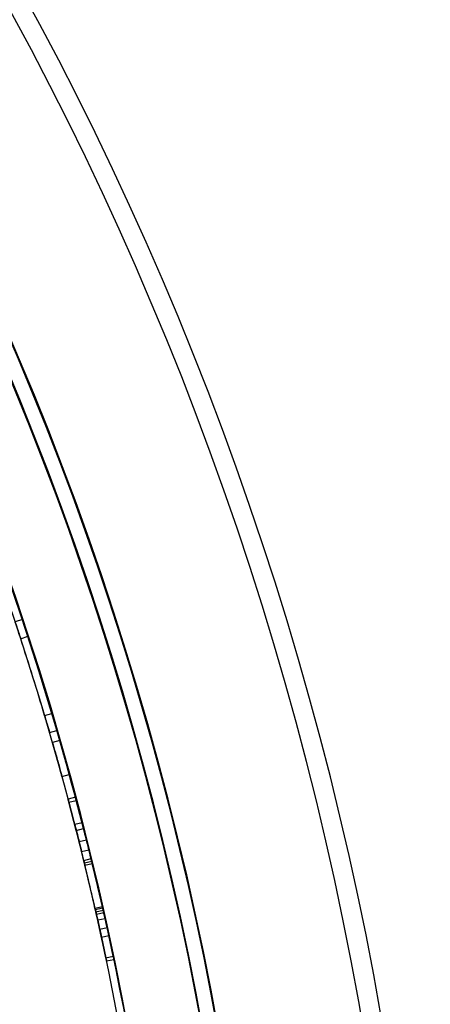
# Model space of a CAD drawing. Units: millimetres. Extents: x 17139 to 23282, y 28238 to 33676.
# Drawn here: x 21523 to 21604, y 30825 to 31020 of the extents above; entities that cross this region are included whole.
import ezdxf

# ---------------------------------------------------------------- set-up
doc = ezdxf.new("R2010")
doc.units = ezdxf.units.MM
doc.header["$LTSCALE"] = 200

msp = doc.modelspace()

# ---------------------------------------------------------------- linework, layer by layer
at = {"color": 7, "linetype": 'Continuous', "lineweight": 25}
for p, q in [((21523.08567178697, 30901.07268225155), (21521.66212054334, 30900.59992242167)), ((21522.75426100596, 30897.27935223431), (21524.18051410375, 30897.74389728169)), ((21522.75426100596, 30897.27935223431), (21524.18051410375, 30897.74389728169)), ((21527.50569094609, 30882.01055094298), (21528.94369864063, 30882.4373223929)), ((21527.50569094609, 30882.01055094298), (21528.94369864063, 30882.4373223929)), ((21528.4905645726, 30878.65660086895), (21529.93100875309, 30879.07507495763)), ((21530.50894383738, 30877.07294022451), (21529.06707342749, 30876.65940700806)), ((21530.5089667671, 30877.07286027258), (21529.06709630062, 30876.65932725348)), ((21530.95570192152, 30869.92810606086), (21532.40224462305, 30870.32498666337)), ((21530.95572387492, 30869.92802604823), (21532.40226663077, 30870.32490645276)), ((21533.61984448245, 30865.81937901925), (21532.17029698488, 30865.43361736678)), ((21533.61984448245, 30865.81937901925), (21532.17029698488, 30865.43361736678)), ((21532.34216511855, 30864.7863632767), (21533.79213780137, 30865.17052368472)), ((21532.34216511855, 30864.7863632767), (21533.79213780137, 30865.17052368472)), ((21532.34216511855, 30864.7863632767), (21533.79213780137, 30865.17052368472)), ((21532.34216511855, 30864.7863632767), (21533.79213780137, 30865.17052368472)), ((21533.79244493162, 30859.20537229305), (21532.34216511855, 30864.7863632767)), ((21532.34216511855, 30864.7863632767), (21533.79244493162, 30859.20537229305)), ((21533.79244493162, 30859.20537229305), (21532.34216511855, 30864.7863632767)), ((21532.34216511855, 30864.7863632767), (21533.79244493162, 30859.20537229305)), ((21535.24600547211, 30859.57572584728), (21533.79213780137, 30865.17052368471)), ((21533.79213780137, 30865.17052368471), (21535.24600547211, 30859.57572584728)), ((21533.79213780137, 30865.17052368471), (21535.24600547211, 30859.57572584728)), ((21535.24600547211, 30859.57572584728), (21533.79213780137, 30865.17052368471)), ((21534.94876341729, 30860.73754741615), (21533.49593641136, 30860.36432671622)), ((21533.79244493162, 30859.20537229305), (21535.24600547211, 30859.57572584728)), ((21533.79244493162, 30859.20537229305), (21535.24600547211, 30859.57572584728)), ((21533.79244493162, 30859.20537229305), (21535.24600547211, 30859.57572584728)), ((21533.79244493162, 30859.20537229305), (21535.24600547211, 30859.57572584728)), ((21534.35591767929, 30856.97620195788), (21535.81087219906, 30857.34104075157)), ((21534.35591767929, 30856.97620195788), (21535.81087219906, 30857.34104075157)), ((21534.84528751955, 30855.01071576936), (21536.3014526949, 30855.37069213261)), ((21534.84528751955, 30855.01071576936), (21536.3014526949, 30855.37069213261)), ((21534.84528751955, 30855.01071576936), (21536.3014526949, 30855.37069213261)), ((21534.84528751955, 30855.01071576936), (21536.3014526949, 30855.37069213261)), ((21535.28022647892, 30853.23988884373), (21536.7374676529, 30853.5954843455)), ((21535.28022647892, 30853.23988884373), (21536.7374676529, 30853.5954843455)), ((21535.3984120746, 30852.75469319276), (21536.85594562877, 30853.10908836551)), ((21535.3984120746, 30852.75469319276), (21536.85594562877, 30853.10908836551)), ((21535.3984120746, 30852.75469319276), (21536.85594562877, 30853.10908836551)), ((21535.3984120746, 30852.75469319276), (21536.85594562877, 30853.10908836551)), ((21535.51619801487, 30852.26940036669), (21536.97402296053, 30852.62259497003)), ((21535.51619801487, 30852.26940036669), (21536.97402296053, 30852.62259497003)), ((21537.5063249737, 30843.78935400377), (21538.96907330876, 30844.12156975934)), ((21537.5063249737, 30843.78935400377), (21538.96907330876, 30844.12156975934)), ((21537.5063249737, 30843.78935400377), (21538.96907330876, 30844.12156975934)), ((21537.5063249737, 30843.78935400377), (21538.96907330876, 30844.12156975934)), ((21537.5679140945, 30843.51788815622), (21539.03081479534, 30843.84943233047)), ((21537.5679140945, 30843.51788815622), (21539.03081479534, 30843.84943233047)), ((21537.67809171054, 30843.03081162457), (21539.14126498058, 30843.36115081669)), ((21537.67809171054, 30843.03081162457), (21539.14126498058, 30843.36115081669)), ((21537.67809171054, 30843.03081162457), (21539.14126498058, 30843.36115081669)), ((21537.67809171054, 30843.03081162457), (21539.14126498058, 30843.36115081669)), ((21537.78786812476, 30842.54364451399), (21539.25131297145, 30842.87277849988)), ((21537.78786812476, 30842.54364451399), (21539.25131297145, 30842.87277849988)), ((21538.04046944777, 30841.415467476), (21539.5045392067, 30841.7418104566)), ((21538.04046944777, 30841.415467476), (21539.5045392067, 30841.7418104566)), ((21538.4491156927, 30839.56859974334), (21539.91419640451, 30839.89037374456)), ((21538.4491156927, 30839.56859974334), (21539.91419640451, 30839.89037374456)), ((21538.4491156927, 30839.56859974334), (21539.91419640451, 30839.89037374456)), ((21538.4491156927, 30839.56859974334), (21539.91419640451, 30839.89037374456)), ((21538.4491156927, 30839.56859974334), (21539.65929421379, 30833.93067105962)), ((21538.4491156927, 30839.56859974334), (21539.65929421379, 30833.93067105962)), ((21539.65929421379, 30833.93067105962), (21538.4491156927, 30839.56859974334)), ((21539.65929421379, 30833.93067105962), (21538.4491156927, 30839.56859974334)), ((21539.91419640452, 30839.89037374456), (21541.12736879496, 30834.23849734846)), ((21539.91419640452, 30839.89037374456), (21541.12736879496, 30834.23849734846)), ((21541.12736879496, 30834.23849734846), (21539.91419640452, 30839.89037374456)), ((21541.12736879496, 30834.23849734846), (21539.91419640452, 30839.89037374456)), ((21538.79113298186, 30838.00145789519), (21540.25705981271, 30838.3193549329)), ((21539.65929421379, 30833.93067105962), (21541.12736879496, 30834.23849734847)), ((21539.65929421379, 30833.93067105962), (21541.12736879496, 30834.23849734847)), ((21539.65929421379, 30833.93067105962), (21541.12736879496, 30834.23849734847)), ((21539.65929421379, 30833.93067105962), (21541.12736879496, 30834.23849734847)), ((21539.79636313224, 30833.27516467208), (21541.26477680876, 30833.58136930109)), ((21539.79636313224, 30833.27516467208), (21541.26477680876, 30833.58136930108))]:
    msp.add_line(p, q, dxfattribs=at)
for centre, radius, start, end in [((20946.23583010905, 30709.50147310846), 657.8283211699963, 0, 90.00000000000031), ((20946.23583010905, 30709.50147310846), 657.8283211699963, 0, 90.00000000000031), ((20946.23583010905, 30709.50147310846), 653.82832117, 0, 90), ((20946.23583010905, 30709.50147310846), 653.82832117, 0, 90), ((20945.70845787989, 30708.97410087932), 626.0273722291422, 0, 90), ((20945.70845787989, 30708.97410087932), 623.0273722291422, 0, 90), ((20946.23583010905, 30709.50147310846), 607.8283211699994, 0.1416277945387615, 89.85837220546125), ((20946.23583010905, 30709.50147310846), 607.8283211699994, 0.1416277945387615, 89.85837220546125), ((20946.23583010905, 30709.50147310846), 607.8283211699994, 0.1416277945387615, 89.85837220546125), ((20946.23583010905, 30709.50147310846), 607.8283211699994, 0.1416277945387615, 89.85837220546125), ((20945.70845787989, 30708.97410087932), 623.0273722291422, 0, 43.43862824343445), ((20945.70845787989, 30708.97410087932), 626.0273722291422, 0, 43.16273746839014), ((20946.23583010905, 30709.50147310846), 607.8283211699996, 13.71330021472336, 25.39744007801585), ((20946.23583010905, 30709.50147310846), 607.8283211699996, 13.71330021472336, 25.39744007801585), ((20946.23583010905, 30709.50147310846), 606.3283211700004, 13.71330021472328, 25.39744007801555), ((20946.23583010905, 30709.50147310846), 606.3283211699996, 13.71330021472295, 25.39744007801555), ((20946.23583010905, 30709.50147310846), 606.3283211699985, 16.52981815394693, 18.04095307601732), ((20946.23583010905, 30709.50147310846), 606.3283211699985, 16.52981815394693, 18.04095307601732), ((20946.23583010905, 30709.50147310846), 607.8283211700001, 16.52981815394696, 18.04095307601713), ((20946.23583010905, 30709.50147310846), 607.8283211699995, 16.52981815394696, 18.04095307601724), ((20946.23583010905, 30709.50147310846), 606.3283211700004, 12.5658770023149, 14.07701192438518), ((20946.23583010905, 30709.50147310846), 606.3283211700004, 12.5658770023149, 14.07701192438518), ((20946.23583010905, 30709.50147310846), 607.8283211700015, 12.56587700231505, 14.07701192438528), ((20946.23583010905, 30709.50147310846), 607.8283211700015, 12.56587700231505, 14.07701192438528), ((20946.23583010905, 30709.50147310846), 606.3283211699995, 12.79580913868157, 13.8856103248466), ((20946.23583010905, 30709.50147310846), 606.3283211699995, 12.79580913868157, 13.8856103248466), ((20946.23583010905, 30709.50147310846), 606.3283211699995, 12.79580913868157, 13.8856103248466), ((20946.23583010905, 30709.50147310846), 606.3283211699995, 12.79580913868157, 13.8856103248466), ((20946.23583010905, 30709.50147310846), 607.8283211699995, 12.79580913868204, 13.88561032484692), ((20946.23583010905, 30709.50147310846), 607.8283211699995, 12.79580913868204, 13.88561032484692), ((20946.23583010905, 30709.50147310846), 607.8283211699986, 12.79580913868204, 13.88561032484659), ((20946.23583010905, 30709.50147310846), 607.8283211699995, 12.79580913868204, 13.88561032484692), ((20946.23583010905, 30709.50147310846), 607.8283211700021, 12.76950470242986, 13.61892066349399), ((20946.23583010905, 30709.50147310846), 607.8283211699986, 12.76950470242994, 13.61892066349399), ((20946.23583010905, 30709.50147310846), 606.3283211699994, 12.76950470243016, 13.61892066349398), ((20946.23583010905, 30709.50147310846), 606.3283211699994, 12.76950470243016, 13.61892066349398), ((20946.23583010905, 30709.50147310846), 606.3283211699998, 0.9909852879078336, 12.67512515120085), ((20946.23583010905, 30709.50147310846), 606.3283211699998, 0.9909852879078336, 12.67512515120085), ((20946.23583010905, 30709.50147310846), 607.8283211699971, 0.9909852879081478, 12.67512515120048), ((20946.23583010905, 30709.50147310846), 607.8283211699971, 0.9909852879081478, 12.67512515120048)]:
    msp.add_arc(centre, radius, start, end, dxfattribs=at)
for points, knots in [([(21522.75426100596, 30897.27935223431), (21522.60931345761, 30897.72330858674), (21522.32525518368, 30898.59334382789), (21521.96382004317, 30899.68977509455), (21521.71367273164, 30900.44487938542), (21521.63636282614, 30900.6773987857), (21521.70053498917, 30900.48435923046), (21521.83961109135, 30900.06477881112), (21522.01542164684, 30899.53314620298), (21522.32337395153, 30898.59906294911), (21522.60366149748, 30897.74060485941), (21522.75426100596, 30897.27935223431)], [0, 0, 0, 0, 0.1273658229979659, 0.2496028132465514, 0.3748842438351618, 0.5001741592821368, 0.6253573968615815, 0.687006355606249, 0.751226286043125, 0.8663329870178924, 0.9999999999999999, 0.9999999999999999, 0.9999999999999999, 0.9999999999999999]), ([(21524.18051410375, 30897.74389728169), (21524.03522504132, 30898.18890012768), (21523.75059101095, 30899.06069977633), (21523.3882670033, 30900.15983190313), (21523.13740421372, 30900.91709690265), (21523.05983319408, 30901.15040199828), (21523.1242125361, 30900.95673893114), (21523.26362812072, 30900.53613412461), (21523.43993075759, 30900.00301336812), (21523.74869062204, 30899.06647749523), (21524.0295594491, 30898.20623814048), (21524.18051410375, 30897.74389728169)], [0, 0, 0, 0, 0.1275099705818612, 0.2498032283483521, 0.3750271462316774, 0.5001725060511398, 0.6252113290232849, 0.6868182725238817, 0.7510233483061776, 0.866185988440955, 1, 1, 1, 1]), ([(21527.50569094609, 30882.01055094298), (21527.63824875657, 30881.56273908366), (21527.89802647122, 30880.685148084), (21528.22255255033, 30879.57723125169), (21528.44503887953, 30878.81351926303), (21528.5133169297, 30878.5781892804), (21528.45662272355, 30878.77355586752), (21528.3330616955, 30879.19796435336), (21528.17616769518, 30879.73548351964), (21527.89972258119, 30880.67937135519), (21527.64340910207, 30881.54528982744), (21527.50569094609, 30882.01055094298)], [0, 0, 0, 0, 0.1273658229531929, 0.2496028132400099, 0.3748842437905451, 0.5001741592825655, 0.625357396861857, 0.687006355606503, 0.7512262860433424, 0.8663329870180377, 1, 1, 1, 1]), ([(21528.94369864063, 30882.4373223929), (21529.07656904485, 30881.98845504043), (21529.33687383344, 30881.10908448399), (21529.66220052851, 30879.99843932904), (21529.88532375195, 30879.2325421776), (21529.95383261617, 30878.99641707067), (21529.89695521112, 30879.19241463193), (21529.77309246008, 30879.61785925516), (21529.6157592416, 30880.15688302006), (21529.33858741897, 30881.10324863431), (21529.08174184968, 30881.97096367914), (21528.94369864063, 30882.4373223929)], [0, 0, 0, 0, 0.1275099705370246, 0.2498032283418218, 0.3750271461871408, 0.5001725060515844, 0.6252113290235717, 0.6868182725241441, 0.7510233483064022, 0.8661859884411033, 0.9999999999999999, 0.9999999999999999, 0.9999999999999999, 0.9999999999999999]), ([(21530.9557236036, 30869.92802703441), (21530.94338885328, 30869.97303998776), (21530.91872097669, 30870.06305996787), (21530.6981110719, 30870.86508407281), (21530.39365305123, 30871.96444413586), (21530.02171003775, 30873.29634068289), (21529.64744549718, 30874.62407084056), (21529.33318179683, 30875.72974462454), (21529.11216283828, 30876.50237593525), (21529.0446312472, 30876.73756470363), (21529.11187434916, 30876.50338319959), (21529.33309421296, 30875.73005161911), (21529.6471581935, 30874.62508664701), (21530.02162776015, 30873.29663234124), (21530.39326449392, 30871.9658418311), (21530.69796142643, 30870.86562468897), (21530.91827429218, 30870.06468651067), (21530.94323788902, 30869.97358972038), (21530.9557236036, 30869.92802703441)], [0, 0, 0, 0, 0.06251755095910329, 0.1250268706276154, 0.1875572175386643, 0.2499407977992384, 0.3124580555457271, 0.374852645650964, 0.4374506452670406, 0.4999608639092745, 0.5625834309470586, 0.6250759675485881, 0.6876138912639173, 0.7499889706985715, 0.812488381446416, 0.8748974506054484, 0.9374290998209452, 1, 1, 1, 1]), ([(21529.06707370879, 30876.65940602468), (21529.07995487216, 30876.61454638062), (21529.10571550291, 30876.5248329989), (21529.33451510502, 30875.72510671007), (21529.64637786013, 30874.62782422295), (21530.02157012959, 30873.29683933264), (21530.39261236377, 30871.96820507963), (21530.699384995, 30870.86042949643), (21530.91254519849, 30870.0855932233), (21530.97721462653, 30869.84960140651), (21530.91282279144, 30870.084582902), (21530.69946989203, 30870.86012174797), (21530.3928954128, 30871.96718807936), (21530.02165158057, 30873.29654744233), (21529.64677309132, 30874.6264284002), (21529.33466852787, 30875.72456715372), (21529.10618013663, 30876.52321149221), (21529.08011191104, 30876.61399835238), (21529.06707370879, 30876.65940602468)], [0, 0, 0, 0, 0.0625175509584898, 0.1250268706275328, 0.1875572175401148, 0.2499407977995874, 0.3124580555442532, 0.3748526456503908, 0.4374506452685174, 0.4999608639100735, 0.5625834309485439, 0.6250759675480297, 0.6876138912603436, 0.7499889706985599, 0.8124883814449481, 0.874897450605226, 0.9374290998194886, 1, 1, 1, 1]), ([(21532.40226635877, 30870.32490744143), (21532.38989166152, 30870.37006612934), (21532.36513529768, 30870.46040893825), (21532.14388771979, 30871.26474980769), (21531.83867729206, 30872.36682214872), (21531.46594132124, 30873.70155581998), (21531.09088310403, 30875.0321040588), (21530.77583930028, 30876.140526737), (21530.5541919273, 30876.91535638969), (21530.48643038213, 30877.15134621348), (21530.55390277461, 30876.9163659696), (21530.77575146704, 30876.14083461227), (21531.09059516556, 30875.03312210672), (21531.46585883112, 30873.70184823267), (21531.83828798478, 30872.36822254373), (21532.14373756802, 30871.26529224475), (21532.36468759553, 30870.46203918908), (21532.38974038047, 30870.3706170164), (21532.40226635877, 30870.32490744143)], [0, 0, 0, 0, 0.06244575519933149, 0.1249266794601084, 0.1874854449743342, 0.2499407189500243, 0.3125298437154159, 0.3749528706140914, 0.437522455692562, 0.4999609310661443, 0.5625115950193975, 0.6249757568733717, 0.6875421649078387, 0.7499889454298082, 0.812560182268455, 0.8749976790964927, 0.9375009060405491, 1, 1, 1, 1]), ([(21530.50894411938, 30877.07293923864), (21530.52186697693, 30877.02793435026), (21530.54771997011, 30876.93789922701), (21530.77718014422, 30876.1358625985), (21531.08981122821, 30875.03587230065), (21531.46580213942, 30873.70205188101), (21531.83763249485, 30872.37059798816), (21532.14516884866, 30871.26006891471), (21532.35893592844, 30870.48302825656), (21532.42382567181, 30870.24623267998), (21532.35921415921, 30870.48201561247), (21532.14525399087, 30871.25976028438), (21531.83791616774, 30872.36957874335), (21531.46588380129, 30873.70175923591), (21531.0902072233, 30875.03447378205), (21530.77733408189, 30876.13532122366), (21530.54818566363, 30876.93627402412), (21530.5220243458, 30877.02738517128), (21530.50894411938, 30877.07293923864)], [0, 0, 0, 0, 0.06244575519871907, 0.124926679460026, 0.1874854449757818, 0.2499407189503699, 0.3125298437139329, 0.3749528706135169, 0.4375224556940438, 0.4999609310669458, 0.5625115950208881, 0.6249757568728112, 0.6875421649042569, 0.7499889454297911, 0.8125601822669855, 0.8749976790962722, 0.9375009060390946, 1, 1, 1, 1]), ([(21532.34216511855, 30864.7863632767), (21532.29410703493, 30864.96751457951), (21532.20342131038, 30865.30934754311), (21532.15464578355, 30865.49234172104), (21532.20514607682, 30865.30284650637), (21532.29357337795, 30864.96952627947), (21532.34216511855, 30864.7863632767)], [0, 0, 0, 0, 0.2650940373411634, 0.500233114572571, 0.7253727915795989, 1, 1, 1, 1]), ([(21532.34216511855, 30864.7863632767), (21532.29410703493, 30864.96751457952), (21532.20342131038, 30865.30934754311), (21532.15464578355, 30865.49234172104), (21532.20514607682, 30865.30284650637), (21532.29357337795, 30864.96952627947), (21532.34216511855, 30864.7863632767)], [0, 0, 0, 0, 0.2650940373411234, 0.5002331145725728, 0.7253727915795793, 1, 1, 1, 1]), ([(21533.79213780137, 30865.17052368471), (21533.74396228523, 30865.35211766669), (21533.65306677468, 30865.69474145205), (21533.60414976725, 30865.87826672876), (21533.65479448764, 30865.68822930699), (21533.74342739386, 30865.35413401964), (21533.79213780137, 30865.17052368471)], [0, 0, 0, 0, 0.2651288501843976, 0.5002338143036104, 0.7253411220824527, 1, 1, 1, 1]), ([(21533.79213780137, 30865.17052368471), (21533.74396228523, 30865.35211766669), (21533.65306677468, 30865.69474145205), (21533.60414976725, 30865.87826672876), (21533.65479448764, 30865.68822930699), (21533.74342739386, 30865.35413401964), (21533.79213780137, 30865.17052368471)], [0, 0, 0, 0, 0.2651288501843589, 0.5002338143036132, 0.7253411220824354, 0.9999999999999999, 0.9999999999999999, 0.9999999999999999, 0.9999999999999999]), ([(21534.35591767929, 30856.97620195788), (21534.24200698337, 30857.42911628517), (21534.01877260623, 30858.31670675189), (21533.73399691805, 30859.43550060724), (21533.5366473587, 30860.20609084822), (21533.47559614922, 30860.44339833382), (21533.52627023327, 30860.24638444197), (21533.63600860429, 30859.81819361953), (21533.77464753451, 30859.27567926166), (21534.01729122952, 30858.32254223877), (21534.23756421202, 30857.44676189338), (21534.35591767929, 30856.97620195788)], [0, 0, 0, 0, 0.1273658229662944, 0.2496028132419295, 0.374884243803581, 0.5001741592824612, 0.6253573968617738, 0.6870063556064038, 0.7512262860432867, 0.8663329870180266, 1, 1, 1, 1]), ([(21535.81087219906, 30857.34104075157), (21535.69669314873, 30857.79502267735), (21535.47300636361, 30858.68441313193), (21535.18753064148, 30859.80596283249), (21534.98961668256, 30860.57875807319), (21534.92835929765, 30860.81686742504), (21534.97919696253, 30860.61921719087), (21535.08920318936, 30860.18998096386), (21535.2282301501, 30859.64594800075), (21535.47150992675, 30858.6903084006), (21535.69223966335, 30857.81271086821), (21535.81087219906, 30857.34104075157)], [0, 0, 0, 0, 0.1275099705501471, 0.2498032283437342, 0.375027146200157, 0.5001725060514769, 0.625211329023486, 0.6868182725240429, 0.7510233483063468, 0.8661859884410908, 1, 1, 1, 1]), ([(21534.84528751955, 30855.01071576936), (21534.7349443833, 30855.45581866215), (21534.52672846201, 30856.29572146028), (21534.23739393968, 30857.44915483892), (21533.99068535656, 30858.42625161152), (21533.86275754857, 30858.92903100668), (21533.79244493162, 30859.20537229305)], [0, 0, 0, 0, 0.2649593160025716, 0.4999744429916491, 0.7251722982897779, 1, 1, 1, 1]), ([(21533.79244493162, 30859.20537229305), (21533.85935490025, 30858.94242575922), (21533.98558878122, 30858.44634479939), (21534.23041580565, 30857.47690531938), (21534.52333572476, 30856.30929256729), (21534.73110943905, 30855.47124746562), (21534.84528751955, 30855.01071576936)], [0, 0, 0, 0, 0.2652850556362107, 0.500492868671345, 0.7255053862615388, 1, 1, 1, 1]), ([(21534.84528751955, 30855.01071576936), (21534.73494438328, 30855.45581866224), (21534.52672846199, 30856.29572146037), (21534.23739393965, 30857.44915483904), (21533.99068535655, 30858.42625161153), (21533.86275754856, 30858.92903100672), (21533.79244493162, 30859.20537229305)], [0, 0, 0, 0, 0.2649593160484893, 0.4999744429936159, 0.7251722983334045, 1, 1, 1, 1]), ([(21533.79244493162, 30859.20537229305), (21533.85935490024, 30858.94242575924), (21533.98558878122, 30858.44634479939), (21534.23041580562, 30857.4769053195), (21534.52333572474, 30856.30929256737), (21534.73110943904, 30855.47124746568), (21534.84528751955, 30855.01071576936)], [0, 0, 0, 0, 0.2652850555942931, 0.5004928686695801, 0.7255053862217722, 0.9999999999999999, 0.9999999999999999, 0.9999999999999999, 0.9999999999999999]), ([(21536.3014526949, 30855.37069213261), (21536.19084184921, 30855.81687511711), (21535.98214916346, 30856.65870147504), (21535.69213666272, 30857.81484014792), (21535.44479658677, 30858.79444016088), (21535.31650237993, 30859.29866001813), (21535.24600547211, 30859.57572584728)], [0, 0, 0, 0, 0.265133545757915, 0.5002351388251967, 0.7253821648421178, 1, 1, 1, 1]), ([(21535.24600547211, 30859.57572584728), (21535.31309127322, 30859.31208808094), (21535.43969057069, 30858.81457064133), (21535.68514166314, 30857.84265767828), (21535.97874595073, 30856.67231457829), (21536.18699760045, 30855.83234136262), (21536.3014526949, 30855.37069213261)], [0, 0, 0, 0, 0.2650759505238807, 0.5002314730535407, 0.7253272469425088, 1, 1, 1, 1]), ([(21536.3014526949, 30855.37069213261), (21536.19084184919, 30855.81687511719), (21535.98214916344, 30856.65870147514), (21535.69213666268, 30857.81484014805), (21535.44479658677, 30858.79444016089), (21535.31650237992, 30859.29866001816), (21535.24600547211, 30859.57572584728)], [0, 0, 0, 0, 0.2651335458038672, 0.500235138827158, 0.7253821648857081, 1, 1, 1, 1]), ([(21535.24600547211, 30859.57572584728), (21535.31309127322, 30859.31208808097), (21535.43969057069, 30858.81457064133), (21535.68514166311, 30857.8426576784), (21535.97874595071, 30856.67231457837), (21536.18699760043, 30855.83234136269), (21536.3014526949, 30855.37069213261)], [0, 0, 0, 0, 0.265075950481997, 0.5002314730517805, 0.7253272469027084, 1, 1, 1, 1]), ([(21535.3984120746, 30852.75469319275), (21535.39333258309, 30852.77558268188), (21535.38373033441, 30852.81507208127), (21535.35710269947, 30852.92449739379), (21535.32208987777, 30853.06826387649), (21535.29442571502, 30853.18167705258), (21535.28022647892, 30853.23988884373)], [0, 0, 0, 0, 0.2742790517165451, 0.5184959267265982, 0.7528575116686057, 1, 1, 1, 1]), ([(21535.28022647892, 30853.23988884373), (21535.29565676827, 30853.17662828803), (21535.32483802966, 30853.0569919824), (21535.36112692265, 30852.90796715521), (21535.38723079332, 30852.80067884237), (21535.39461834273, 30852.77029580751), (21535.3984120746, 30852.75469319275)], [0, 0, 0, 0, 0.2738729453618995, 0.5179396075664067, 0.7524472907164541, 0.9999999999999999, 0.9999999999999999, 0.9999999999999999, 0.9999999999999999]), ([(21535.51619801487, 30852.26940036669), (21535.50085961998, 30852.33268326627), (21535.47185214638, 30852.45236182792), (21535.43566508613, 30852.60141141545), (21535.40959335535, 30852.70870754301), (21535.40220580629, 30852.73909057795), (21535.3984120746, 30852.75469319275)], [0, 0, 0, 0, 0.2738729453614469, 0.5179396075661026, 0.7524472907162045, 1, 1, 1, 1]), ([(21535.3984120746, 30852.75469319275), (21535.40349105408, 30852.73380357914), (21535.41309233481, 30852.69431394438), (21535.4396799765, 30852.58487890762), (21535.47458628166, 30852.44108652573), (21535.50208413877, 30852.32763291289), (21535.51619801487, 30852.26940036669)], [0, 0, 0, 0, 0.2742790517170647, 0.518495926726618, 0.7528575116690919, 0.9999999999999999, 0.9999999999999999, 0.9999999999999999, 0.9999999999999999]), ([(21536.85594562877, 30853.10908836551), (21536.85085263038, 30853.13003339964), (21536.8412223999, 30853.16963787042), (21536.81452236265, 30853.27936069865), (21536.77942201107, 30853.42348650582), (21536.75170049222, 30853.53713480275), (21536.7374676529, 30853.5954843455)], [0, 0, 0, 0, 0.2740324048824881, 0.5181614076673358, 0.7526134372616549, 1, 1, 1, 1]), ([(21536.7374676529, 30853.5954843455), (21536.75293463068, 30853.53207338536), (21536.78217783221, 30853.41218315771), (21536.81855615929, 30853.26279114102), (21536.84473153432, 30853.15520896128), (21536.85214149858, 30853.12473374387), (21536.85594562877, 30853.10908836551)], [0, 0, 0, 0, 0.274119623393428, 0.5182741907340895, 0.7526914262276566, 1, 1, 1, 1]), ([(21536.97402296053, 30852.62259497003), (21536.95864810006, 30852.68602832824), (21536.92957906346, 30852.8059609036), (21536.89330285805, 30852.95537775088), (21536.86715972007, 30853.06296776897), (21536.85974975789, 30853.09344298688), (21536.85594562877, 30853.10908836551)], [0, 0, 0, 0, 0.2741196233930079, 0.5182741907337917, 0.7526914262274392, 1, 1, 1, 1]), ([(21536.85594562877, 30853.10908836551), (21536.86103811274, 30853.08814320629), (21536.8706673705, 30853.048538499), (21536.89732729704, 30852.93880591797), (21536.93232082779, 30852.79465413761), (21536.95987568762, 30852.68096531801), (21536.97402296053, 30852.62259497003)], [0, 0, 0, 0, 0.2740324048830056, 0.5181614076673894, 0.7526134372621265, 0.9999999999999999, 0.9999999999999999, 0.9999999999999999, 0.9999999999999999]), ([(21538.4491156927, 30839.56859974334), (21538.39083020251, 30839.83359148882), (21538.28086746027, 30840.33353099193), (21538.06431788689, 30841.30967619587), (21537.80175453675, 30842.48448771487), (21537.61109711966, 30843.32659178096), (21537.5063249737, 30843.78935400377)], [0, 0, 0, 0, 0.2652850555711991, 0.5004928686685681, 0.7255053861999773, 1, 1, 1, 1]), ([(21537.5063249737, 30843.78935400377), (21537.60759572348, 30843.34209968224), (21537.79869218114, 30842.49813716883), (21538.05809219081, 30841.33760510992), (21538.2763989079, 30840.35377310937), (21538.38785589095, 30839.84708781732), (21538.4491156927, 30839.56859974334)], [0, 0, 0, 0, 0.2649593160025575, 0.4999744429916226, 0.7251722982897568, 1, 1, 1, 1]), ([(21537.5063249737, 30843.78935400377), (21537.6075957235, 30843.34209968215), (21537.79869218116, 30842.49813716873), (21538.05809219084, 30841.33760510979), (21538.2763989079, 30840.35377310937), (21538.38785589096, 30839.84708781728), (21538.4491156927, 30839.56859974334)], [0, 0, 0, 0, 0.2649593160486787, 0.4999744429936648, 0.7251722983333917, 1, 1, 1, 1]), ([(21538.4491156927, 30839.56859974334), (21538.39083020251, 30839.83359148882), (21538.28086746027, 30840.33353099193), (21538.06431788689, 30841.30967619587), (21537.80175453675, 30842.48448771487), (21537.61109711966, 30843.32659178096), (21537.5063249737, 30843.78935400377)], [0, 0, 0, 0, 0.2652850555712774, 0.500492868668553, 0.7255053862000793, 1, 1, 1, 1]), ([(21537.5679140945, 30843.51788815622), (21537.58230028828, 30843.45438202135), (21537.60950699009, 30843.33428128439), (21537.64333628343, 30843.18467893887), (21537.66766940313, 30843.07697520903), (21537.67455549329, 30843.0464746114), (21537.67809171054, 30843.03081162457)], [0, 0, 0, 0, 0.2738729453614953, 0.5179396075662017, 0.7524472907162169, 1, 1, 1, 1]), ([(21537.67809171054, 30843.03081162457), (21537.67335699132, 30843.05178194702), (21537.66440649871, 30843.0914241534), (21537.63958488558, 30843.20127322023), (21537.60694487709, 30843.34559691571), (21537.58115256325, 30843.45945037837), (21537.5679140945, 30843.51788815622)], [0, 0, 0, 0, 0.2742790517169904, 0.518495926727118, 0.7528575116698757, 1, 1, 1, 1]), ([(21537.67809171054, 30843.03081162457), (21537.68282591573, 30843.00984118607), (21537.69177543665, 30842.97019876031), (21537.71655690179, 30842.86034062932), (21537.74908998159, 30842.71599279265), (21537.7747153463, 30842.60210163805), (21537.78786812476, 30842.54364451399)], [0, 0, 0, 0, 0.2742790517178266, 0.5184959267271535, 0.7528575116706139, 1, 1, 1, 1]), ([(21537.78786812476, 30842.54364451399), (21537.773574181, 30842.60717147605), (21537.74654193943, 30842.72731160073), (21537.71281487287, 30842.87693702589), (21537.68851401741, 30842.98464803999), (21537.68162792761, 30843.0151486377), (21537.67809171054, 30843.03081162457)], [0, 0, 0, 0, 0.2738729453619678, 0.5179396075665322, 0.7524472907163594, 1, 1, 1, 1]), ([(21539.91419640452, 30839.89037374456), (21539.85575764003, 30840.15606207199), (21539.74547638219, 30840.65744917698), (21539.52837375797, 30841.636084705), (21539.26519589664, 30842.81364313788), (21539.07409974339, 30843.6576846137), (21538.96907330876, 30844.12156975934)], [0, 0, 0, 0, 0.2650759504589281, 0.5002314730507619, 0.7253272468808916, 1, 1, 1, 1]), ([(21538.96907330876, 30844.12156975934), (21539.07058984838, 30843.67323014808), (21539.26212404351, 30842.82733481999), (21539.52213302419, 30841.6640811024), (21539.74099951984, 30840.67772885516), (21539.85277592889, 30840.16959196185), (21539.91419640452, 30839.89037374456)], [0, 0, 0, 0, 0.2651335457579133, 0.5002351388251706, 0.7253821648421065, 0.9999999999999999, 0.9999999999999999, 0.9999999999999999, 0.9999999999999999]), ([(21538.96907330876, 30844.12156975934), (21539.0705898484, 30843.673230148), (21539.26212404353, 30842.82733481989), (21539.52213302422, 30841.66408110227), (21539.74099951984, 30840.67772885515), (21539.8527759289, 30840.16959196183), (21539.91419640452, 30839.89037374456)], [0, 0, 0, 0, 0.2651335458040638, 0.5002351388272122, 0.7253821648856983, 1, 1, 1, 1]), ([(21539.91419640452, 30839.89037374456), (21539.85575764003, 30840.15606207199), (21539.74547638219, 30840.65744917698), (21539.52837375797, 30841.636084705), (21539.26519589664, 30842.81364313788), (21539.07409974339, 30843.6576846137), (21538.96907330876, 30844.12156975934)], [0, 0, 0, 0, 0.2650759504590064, 0.5002314730507513, 0.7253272468809933, 1, 1, 1, 1]), ([(21539.03081479534, 30843.84943233047), (21539.04523519518, 30843.78577520726), (21539.07249964623, 30843.66541956248), (21539.10641231332, 30843.51544860415), (21539.13081208723, 30843.40744986949), (21539.1377190708, 30843.3768567326), (21539.14126498058, 30843.36115081669)], [0, 0, 0, 0, 0.274119623393022, 0.5182741907338493, 0.752691426227424, 1, 1, 1, 1]), ([(21539.14126498058, 30843.36115081669), (21539.13651767123, 30843.3821768991), (21539.12754109602, 30843.42193462215), (21539.10265199096, 30843.53208235692), (21539.06993038311, 30843.67676676987), (21539.04408459376, 30843.79085626622), (21539.03081479534, 30843.84943233047)], [0, 0, 0, 0, 0.2740324048829309, 0.5181614076678662, 0.7526134372628791, 1, 1, 1, 1]), ([(21539.14126498058, 30843.36115081669), (21539.1460117735, 30843.34012461769), (21539.15498737224, 30843.30036667418), (21539.17983621139, 30843.19020984862), (21539.21245058506, 30843.04550122552), (21539.23812907054, 30842.93137395714), (21539.25131297145, 30842.87277849988)], [0, 0, 0, 0, 0.2740324048837364, 0.5181614076678445, 0.7526134372635774, 1, 1, 1, 1]), ([(21539.25131297145, 30842.87277849988), (21539.23698504537, 30842.93645650081), (21539.20989543316, 30843.05685161878), (21539.17608528288, 30843.20684572223), (21539.15171787075, 30843.31485176318), (21539.14481088927, 30843.34544490054), (21539.14126498058, 30843.36115081669)], [0, 0, 0, 0, 0.274119623393555, 0.518274190734217, 0.7526914262275848, 1, 1, 1, 1]), ([(21538.04046944777, 30841.415467476), (21538.14175351921, 30840.95956335071), (21538.3402431028, 30840.06611368285), (21538.58740404353, 30838.93841321166), (21538.75656375376, 30838.16114803158), (21538.80841042268, 30837.92166104676), (21538.76535727092, 30838.12047946282), (21538.67143061587, 30838.55241426569), (21538.55206991763, 30839.09949342341), (21538.34153581782, 30840.06023352356), (21538.14569527642, 30840.94179910967), (21538.04046944777, 30841.415467476)], [0, 0, 0, 0, 0.1273658229854188, 0.249602813245674, 0.3748842438236352, 0.5001741592842835, 0.6253573968189423, 0.6870063555739879, 0.7512262860376491, 0.866332986974562, 0.9999999999999999, 0.9999999999999999, 0.9999999999999999, 0.9999999999999999]), ([(21539.5045392067, 30841.7418104566), (21539.60606215927, 30841.28483175398), (21539.80495453757, 30840.38957035056), (21540.05272557373, 30839.25909273806), (21540.22236959725, 30838.479603595), (21540.27439156218, 30838.23930743215), (21540.23119926815, 30838.43876797721), (21540.13704323869, 30838.87175729648), (21540.01734838388, 30839.420367816), (21539.80626059939, 30840.38363000379), (21539.61001343534, 30841.2670246473), (21539.5045392067, 30841.7418104566)], [0, 0, 0, 0, 0.1275099705693059, 0.2498032283474903, 0.37502714622019, 0.5001725060533078, 0.6252113289807275, 0.6868182724916843, 0.7510233483007063, 0.8661859883975652, 1, 1, 1, 1]), ([(21539.65929421379, 30833.93067105962), (21539.69769573245, 30833.74722979578), (21539.77015949466, 30833.40107566998), (21539.80874747044, 30833.21566561281), (21539.76878144715, 30833.40765892778), (21539.69812221299, 30833.74519267997), (21539.65929421379, 30833.93067105962)], [0, 0, 0, 0, 0.2650940373411585, 0.5002331145725568, 0.7253727915794916, 0.9999999999999999, 0.9999999999999999, 0.9999999999999999, 0.9999999999999999]), ([(21539.65929421379, 30833.93067105962), (21539.69769573242, 30833.74722979593), (21539.7701594946, 30833.40107567024), (21539.80874747044, 30833.2156656128), (21539.7687814472, 30833.40765892754), (21539.69812221301, 30833.74519267983), (21539.65929421379, 30833.93067105962)], [0, 0, 0, 0, 0.2650940372122031, 0.5002331145669267, 0.7253727914576367, 1, 1, 1, 1]), ([(21541.12736879496, 30834.23849734846), (21541.16586416156, 30834.05460781261), (21541.23849557853, 30833.70765287404), (21541.27719561787, 30833.52170474211), (21541.23711517583, 30833.71424738037), (21541.16629162848, 30834.05256598499), (21541.12736879496, 30834.23849734846)], [0, 0, 0, 0, 0.2651288501843909, 0.5002338143035969, 0.7253411220823487, 1, 1, 1, 1]), ([(21541.12736879496, 30834.23849734846), (21541.16586416153, 30834.05460781276), (21541.23849557847, 30833.7076528743), (21541.27719561787, 30833.52170474211), (21541.23711517587, 30833.71424738013), (21541.16629162851, 30834.05256598485), (21541.12736879496, 30834.23849734846)], [0, 0, 0, 0, 0.2651288500553976, 0.5002338142979409, 0.7253411219604612, 0.9999999999999999, 0.9999999999999999, 0.9999999999999999, 0.9999999999999999])]:
    msp.add_open_spline(points, degree=3, knots=knots, dxfattribs=at)

doc.saveas('drawing.dxf')
